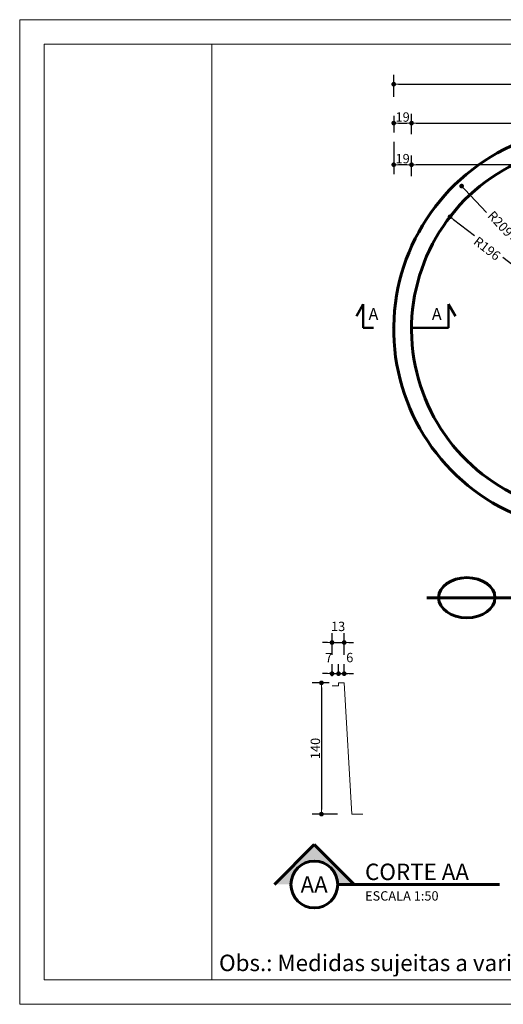
# Model space of a CAD drawing. Extents: x -40853 to -39368, y -1338 to -227.
# Drawn here: x -40853 to -40337, y -1338 to -288 of the extents above; entities that cross this region are included whole.
import ezdxf

# ---------------------------------------------------------------- set-up
doc = ezdxf.new("R2010")
doc.units = 0
doc.header["$LTSCALE"] = 80
doc.header["$XCLIPFRAME"] = 2
doc.header["$PDMODE"] = 2
doc.header["$PDSIZE"] = 10
doc.linetypes.add('DASHDOT', pattern=[1, 0.5, -0.25, 0, -0.25])
doc.layers.get('0').update_dxf_attribs({"linetype": 'CONTINUOUS'})
doc.layers.get('DEFPOINTS').update_dxf_attribs({"linetype": 'CONTINUOUS'})
for name, color, linetype, lineweight in [('P01', 1, 'CONTINUOUS', 9), ('P02', 2, 'CONTINUOUS', 20), ('P05', 5, 'CONTINUOUS', 50), ('P06', 6, 'CONTINUOUS', 60), ('TX100', 3, 'CONTINUOUS', 30), ('TX140', 5, 'CONTINUOUS', 50), ('TX80', 2, 'CONTINUOUS', 20)]:
    doc.layers.add(name, color=color, linetype=linetype, lineweight=lineweight)
doc.styles.add('R80E50', font='ROMANS.SHX', dxfattribs={"height": 10})
doc.styles.add('ROMANS', font='romans', dxfattribs={"height": 20})
doc.dimstyles.new('ESCALA 50', dxfattribs={"dimscale": 0, "dimtxt": 10, "dimasz": 5, "dimexe": 10, "dimexo": 10, "dimgap": 1.5, "dimtad": 1, "dimdec": 0, "dimzin": 12, "dimdsep": 46, "dimtxsty": 'R80E50', "dimblk1": 'DOT', "dimblk2": 'DOT', "dimsah": 1, "dimcen": 10, "dimclrd": 256, "dimclre": 256, "dimclrt": 2, "dimazin": 0, "dimtp": 2, "dimtm": 1, "dimtfac": 0.5, "dimtdec": 0, "dimtmove": 2, "dimatfit": 3, "dimldrblk": 'DOT', "dimfxl": 0, "dimtolj": 1, "dimtzin": 12, "dimarcsym": 0})
picture_1 = doc.add_image_def('image1.jpg', size_in_pixel=(960, 720))

# ---------------------------------------------------------------- blocks, each defined once
blk = doc.blocks.new('DOT')
at = {"color": 0, "linetype": 'ByBlock'}
blk.add_line((-0.5, 0), (-1, 0), dxfattribs=at)
at = {"color": 0, "linetype": 'ByBlock', "const_width": 0.5}
blk.add_lwpolyline([(-0.25, 0, 1), (0.25, 0, 1)], format="xyb", close=True, dxfattribs=at)
blk = doc.blocks.new('*D108')
at = {"layer": 'DEFPOINTS', "color": 0}
for p in [(-39709.8, -356.4), (-39709.8, -373.8), (-40453.8, -380)]:
    blk.add_point(p, dxfattribs=at)
at = {"layer": 'P01', "lineweight": -2}
for p, q in [((-40453.8, -370), (-40453.8, -346.4)), ((-39709.8, -363.8), (-39709.8, -346.4)), ((-40448.8, -356.4), (-39714.8, -356.4))]:
    blk.add_line(p, q, dxfattribs=at)
at = {"layer": 'P01', "lineweight": -2, "xscale": 5, "yscale": 5, "zscale": 5, "rotation": 180}
blk.add_blockref('DOT', (-40453.8, -356.4), dxfattribs=at)
at = {"layer": 'P01', "lineweight": -2, "xscale": 5, "yscale": 5, "zscale": 5}
blk.add_blockref('DOT', (-39709.8, -356.4), dxfattribs=at)
at = {"layer": 'P01', "color": 2, "insert": (-40081.8, -349.9), "char_height": 10, "attachment_point": 5, "style": 'R80E50'}
blk.add_mtext('\\A1;744', dxfattribs=at)
blk = doc.blocks.new('_DOT')
at = {"color": 0, "linetype": 'ByBlock'}
blk.add_line((-0.5, 0), (-1, 0), dxfattribs=at)
at = {"color": 0, "linetype": 'ByBlock', "const_width": 0.5}
blk.add_lwpolyline([(-0.25, 0, 1), (0.25, 0, 1)], format="xyb", close=True, dxfattribs=at)
blk = doc.blocks.new('*D111')
at = {"layer": 'DEFPOINTS', "color": 0}
for p in [(-40453.8, -380), (-40434.8, -397.9), (-40434.8, -419.8)]:
    blk.add_point(p, dxfattribs=at)
at = {"layer": 'P01', "lineweight": -2}
for p, q in [((-40434.8, -409.8), (-40434.8, -387.9)), ((-40453.8, -390), (-40453.8, -407.9)), ((-40448.8, -397.9), (-40439.8, -397.9))]:
    blk.add_line(p, q, dxfattribs=at)
at = {"layer": 'P01', "lineweight": -2, "xscale": 5, "yscale": 5, "zscale": 5, "rotation": 180}
blk.add_blockref('DOT', (-40453.8, -397.9), dxfattribs=at)
at = {"layer": 'P01', "lineweight": -2, "xscale": 5, "yscale": 5, "zscale": 5}
blk.add_blockref('DOT', (-40434.8, -397.9), dxfattribs=at)
at = {"layer": 'P01', "color": 2, "insert": (-40444.3, -391.4), "char_height": 10, "attachment_point": 5, "style": 'R80E50'}
blk.add_mtext('\\A1;19', dxfattribs=at)
blk = doc.blocks.new('*D112')
at = {"layer": 'DEFPOINTS', "color": 0}
for p in [(-39728.8, -397.9), (-40434.8, -419.8), (-39728.8, -424.2)]:
    blk.add_point(p, dxfattribs=at)
at = {"layer": 'P01', "lineweight": -2}
for p, q in [((-40434.8, -409.8), (-40434.8, -387.9)), ((-39728.8, -414.2), (-39728.8, -387.9)), ((-40429.8, -397.9), (-39733.8, -397.9))]:
    blk.add_line(p, q, dxfattribs=at)
at = {"layer": 'P01', "lineweight": -2, "xscale": 5, "yscale": 5, "zscale": 5, "rotation": 180}
blk.add_blockref('DOT', (-40434.8, -397.9), dxfattribs=at)
at = {"layer": 'P01', "lineweight": -2, "xscale": 5, "yscale": 5, "zscale": 5}
blk.add_blockref('DOT', (-39728.8, -397.9), dxfattribs=at)
at = {"layer": 'P01', "color": 2, "insert": (-40081.8, -391.4), "char_height": 10, "attachment_point": 5, "style": 'R80E50'}
blk.add_mtext('\\A1;706', dxfattribs=at)
blk = doc.blocks.new('*D120')
at = {"layer": 'DEFPOINTS', "color": 0}
for p in [(-40512.6, -985), (-40512.6, -994.8), (-40519.6, -997.8)]:
    blk.add_point(p, dxfattribs=at)
at = {"layer": 'P01', "lineweight": -2}
for p, q in [((-40519.6, -987.8), (-40519.6, -975)), ((-40512.6, -984.8), (-40512.6, -975)), ((-40524.6, -985), (-40529.6, -985)), ((-40519.6, -985), (-40512.6, -985)), ((-40507.6, -985), (-40502.6, -985))]:
    blk.add_line(p, q, dxfattribs=at)
at = {"layer": 'P01', "lineweight": -2, "xscale": 5, "yscale": 5, "zscale": 5}
blk.add_blockref('DOT', (-40519.6, -985), dxfattribs=at)
at = {"layer": 'P01', "lineweight": -2, "xscale": 5, "yscale": 5, "zscale": 5, "rotation": 180}
blk.add_blockref('DOT', (-40512.6, -985), dxfattribs=at)
at = {"layer": 'P01', "color": 2, "insert": (-40523.1, -967.8), "char_height": 10, "attachment_point": 5, "style": 'R80E50'}
blk.add_mtext('\\A1;7', dxfattribs=at)
blk = doc.blocks.new('*D121')
at = {"layer": 'DEFPOINTS', "color": 0}
for p in [(-40506.6, -985), (-40512.6, -994.8), (-40506.6, -994.7)]:
    blk.add_point(p, dxfattribs=at)
at = {"layer": 'P01', "lineweight": -2}
for p, q in [((-40512.6, -984.8), (-40512.6, -975)), ((-40506.6, -984.7), (-40506.6, -975)), ((-40517.6, -985), (-40522.6, -985)), ((-40512.6, -985), (-40506.6, -985)), ((-40501.6, -985), (-40496.6, -985))]:
    blk.add_line(p, q, dxfattribs=at)
at = {"layer": 'P01', "lineweight": -2, "xscale": 5, "yscale": 5, "zscale": 5}
blk.add_blockref('DOT', (-40512.6, -985), dxfattribs=at)
at = {"layer": 'P01', "lineweight": -2, "xscale": 5, "yscale": 5, "zscale": 5, "rotation": 180}
blk.add_blockref('DOT', (-40506.6, -985), dxfattribs=at)
at = {"layer": 'P01', "color": 2, "insert": (-40500.7, -967.8), "char_height": 10, "attachment_point": 5, "style": 'R80E50'}
blk.add_mtext('\\A1;6', dxfattribs=at)
blk = doc.blocks.new('*D122')
at = {"layer": 'DEFPOINTS', "color": 0}
for p in [(-40506.6, -951.8), (-40519.6, -975), (-40506.6, -975)]:
    blk.add_point(p, dxfattribs=at)
at = {"layer": 'P01', "lineweight": -2}
for p, q in [((-40519.6, -965), (-40519.6, -941.8)), ((-40506.6, -965), (-40506.6, -941.8)), ((-40524.6, -951.8), (-40529.6, -951.8)), ((-40519.6, -951.8), (-40506.6, -951.8)), ((-40501.6, -951.8), (-40496.6, -951.8))]:
    blk.add_line(p, q, dxfattribs=at)
at = {"layer": 'P01', "lineweight": -2, "xscale": 5, "yscale": 5, "zscale": 5}
blk.add_blockref('DOT', (-40519.6, -951.8), dxfattribs=at)
at = {"layer": 'P01', "lineweight": -2, "xscale": 5, "yscale": 5, "zscale": 5, "rotation": 180}
blk.add_blockref('DOT', (-40506.6, -951.8), dxfattribs=at)
at = {"layer": 'P01', "color": 2, "insert": (-40513.1, -934.6), "char_height": 10, "attachment_point": 5, "style": 'R80E50'}
blk.add_mtext('\\A1;13', dxfattribs=at)
blk = doc.blocks.new('*D123')
at = {"layer": 'DEFPOINTS', "color": 0}
for p in [(-40512.6, -994.8), (-40530.9, -1134.8), (-40503.6, -1134.8)]:
    blk.add_point(p, dxfattribs=at)
at = {"layer": 'P01', "lineweight": -2}
for p, q in [((-40522.6, -994.8), (-40540.9, -994.8)), ((-40530.9, -999.8), (-40530.9, -1129.8)), ((-40513.6, -1134.8), (-40540.9, -1134.8))]:
    blk.add_line(p, q, dxfattribs=at)
at = {"layer": 'P01', "lineweight": -2, "xscale": 5, "yscale": 5, "zscale": 5}
for p, rotation in [((-40530.9, -994.8), 90), ((-40530.9, -1134.8), 270)]:
    blk.add_blockref('DOT', p, dxfattribs=dict(at, rotation=rotation))
at = {"layer": 'P01', "color": 2, "insert": (-40537.4, -1064.8), "char_height": 10, "attachment_point": 5, "rotation": 90, "style": 'R80E50'}
blk.add_mtext('\\A1;140', dxfattribs=at)
blk = doc.blocks.new('*D135')
at = {"layer": 'DEFPOINTS', "color": 0}
for p in [(-40434.8, -442.3), (-39979.9, -459.5), (-40434.8, -464.4)]:
    blk.add_point(p, dxfattribs=at)
at = {"layer": 'P01', "lineweight": -2}
for p, q in [((-40434.8, -454.4), (-40434.8, -432.3)), ((-39979.9, -449.5), (-39979.9, -432.3)), ((-39984.9, -442.3), (-40429.8, -442.3))]:
    blk.add_line(p, q, dxfattribs=at)
at = {"layer": 'P01', "lineweight": -2, "xscale": 5, "yscale": 5, "zscale": 5, "rotation": 180}
blk.add_blockref('DOT', (-40434.8, -442.3), dxfattribs=at)
at = {"layer": 'P01', "lineweight": -2, "xscale": 5, "yscale": 5, "zscale": 5}
blk.add_blockref('DOT', (-39979.9, -442.3), dxfattribs=at)
at = {"layer": 'P01', "color": 2, "insert": (-40207.4, -435.8), "char_height": 10, "attachment_point": 5, "style": 'R80E50'}
blk.add_mtext('\\A1;455', dxfattribs=at)
blk = doc.blocks.new('*D136')
at = {"layer": 'DEFPOINTS', "color": 0}
for p in [(-40453.8, -407.9), (-40453.8, -442.3), (-40434.8, -464.4)]:
    blk.add_point(p, dxfattribs=at)
at = {"layer": 'P01', "lineweight": -2}
for p, q in [((-40453.8, -417.9), (-40453.8, -452.3)), ((-40434.8, -454.4), (-40434.8, -432.3)), ((-40439.8, -442.3), (-40448.8, -442.3))]:
    blk.add_line(p, q, dxfattribs=at)
at = {"layer": 'P01', "lineweight": -2, "xscale": 5, "yscale": 5, "zscale": 5, "rotation": 180}
blk.add_blockref('DOT', (-40453.8, -442.3), dxfattribs=at)
at = {"layer": 'P01', "lineweight": -2, "xscale": 5, "yscale": 5, "zscale": 5}
blk.add_blockref('DOT', (-40434.8, -442.3), dxfattribs=at)
at = {"layer": 'P01', "color": 2, "insert": (-40444.3, -435.8), "char_height": 10, "attachment_point": 5, "style": 'R80E50'}
blk.add_mtext('\\A1;19', dxfattribs=at)
blk = doc.blocks.new('*D161')
at = {"layer": 'DEFPOINTS', "color": 0}
for p in [(-40381.4, -465), (-40238.8, -617.7)]:
    blk.add_point(p, dxfattribs=at)
at = {"layer": 'P01', "lineweight": -2}
for p, q in [((-40378, -468.6), (-40355, -493.3)), ((-40238.8, -617.7), (-40329.2, -520.9))]:
    blk.add_line(p, q, dxfattribs=at)
at = {"layer": 'P01', "lineweight": -2, "xscale": 5, "yscale": 5, "zscale": 5, "rotation": 133.0501794478396}
blk.add_blockref('DOT', (-40381.4, -465), dxfattribs=at)
at = {"layer": 'P01', "color": 2, "insert": (-40340.1, -505.3), "char_height": 10, "attachment_point": 5, "rotation": 313.0502, "style": 'R80E50'}
blk.add_mtext('\\A1;R209', dxfattribs=at)
blk = doc.blocks.new('*D162')
at = {"layer": 'DEFPOINTS', "color": 0}
for p in [(-40393.8, -497.8), (-40238.8, -617.7)]:
    blk.add_point(p, dxfattribs=at)
at = {"layer": 'P01', "lineweight": -2}
for p, q in [((-40389.9, -500.8), (-40367.8, -517.9)), ((-40238.8, -617.7), (-40337.5, -541.3))]:
    blk.add_line(p, q, dxfattribs=at)
at = {"layer": 'P01', "lineweight": -2, "xscale": 5, "yscale": 5, "zscale": 5, "rotation": 142.2840878729065}
blk.add_blockref('DOT', (-40393.8, -497.8), dxfattribs=at)
at = {"layer": 'P01', "color": 2, "insert": (-40354.2, -531.6), "char_height": 10, "attachment_point": 5, "rotation": 322.2841, "style": 'R80E50'}
blk.add_mtext('\\A1;R196', dxfattribs=at)

msp = doc.modelspace()

# ---------------------------------------------------------------- hatches: boundary and pattern name
at = {"layer": 'P02'}
msp.add_hatch(color=256, dxfattribs=at).paths.add_polyline_path([(-40538.5, -1167.3), (-40581, -1209.8), (-40563.5, -1209.8, -1), (-40513.5, -1209.8), (-40496, -1209.8)])

# ---------------------------------------------------------------- linework, layer by layer
at = {"layer": 'P01', "ltscale": 2}
msp.add_lwpolyline([(-39367.7, -287.6), (-39367.7, -1337.6), (-40852.7, -1337.6), (-40852.7, -287.6), (-39367.7, -287.6)], dxfattribs=at)
msp.add_lwpolyline([(-39393.7, -313.6), (-39393.7, -1311.6), (-40826.7, -1311.6), (-40826.7, -313.6)], close=True, dxfattribs=at)
at = {"layer": 'P01', "ltscale": 0.9}
msp.add_lwpolyline([(-40647.9, -313.6), (-40647.9, -1311.6), (-40826.7, -1311.6), (-40826.7, -313.6)], close=True, dxfattribs=at)
at = {"layer": 'P02'}
msp.add_lwpolyline([(-40519.6, -997.8), (-40512.6, -997.8), (-40512.6, -994.8), (-40506.6, -994.8), (-40498.6, -1134.8), (-40486.6, -1134.8)], dxfattribs=at)
at = {"layer": 'P05', "linetype": 'DASHDOT'}
for p, q in [((-40493.6, -603.6), (-40486.4, -591.1)), ((-40486.4, -616.1), (-40486.4, -591.1)), ((-40388.1, -603.6), (-40395.3, -591.1)), ((-40395.3, -616.1), (-40395.3, -591.1)), ((-40395.3, -616.1), (-40486.4, -616.1))]:
    msp.add_line(p, q, dxfattribs=at)
at = {"layer": 'P06'}
for p, q in [((-40014.1, -904), (-40418.4, -904)), ((-40581, -1209.8), (-40538.5, -1167.3)), ((-40496, -1209.8), (-40538.5, -1167.3)), ((-40496, -1209.8), (-40513.5, -1209.8)), ((-40496, -1209.8), (-40341, -1209.8))]:
    msp.add_line(p, q, dxfattribs=at)
msp.add_circle((-40538.5, -1209.8), 25, dxfattribs=at)
for centre, radius, start, end in [((-40238.8, -617.7), 215, 45.6346, 252.4565), ((-40238.8, -617.7), 196, 44.5758, 251.6188), ((-40538.5, -1209.8), 25, 0, 180)]:
    msp.add_arc(centre, radius, start, end, dxfattribs=at)
msp.add_ellipse((-40375.9, -904), major_axis=(-30, 0), ratio=0.712922, dxfattribs=at)

# ---------------------------------------------------------------- texts
at = {"layer": 'P02', "style": 'ROMANS'}
msp.add_text('Obs.: Medidas sujeitas a variação para mais ou para menos.', height=17.5, dxfattribs=at).set_placement((-40640.1, -1302.2))
at = {"layer": 'TX100', "style": 'ROMANS'}
for p in [(-40480.6, -607.7), (-40413.1, -607.7)]:
    msp.add_text('A', height=12.5, dxfattribs=at).set_placement(p)
at = {"layer": 'TX140', "style": 'ROMANS'}
for s, p in [('CORTE AA', (-40484.4, -1205.1)), ('AA', (-40553.2, -1218.7))]:
    msp.add_text(s, height=17.5, dxfattribs=at).set_placement(p)
at = {"layer": 'TX80', "style": 'ROMANS'}
msp.add_text('ESCALA 1:50', height=10, dxfattribs=at).set_placement((-40484.4, -1227))

# ---------------------------------------------------------------- dimensions: what is measured, and where the dimension line sits
at = {"layer": 'P01'}
for base, p1, p2, picture, middle in [((-39709.8, -356.4), (-40453.8, -380), (-39709.8, -373.8), '*D108', (-40081.8, -349.9)), ((-40434.8, -397.9), (-40453.8, -380), (-40434.8, -419.8), '*D111', (-40444.3, -391.4)), ((-39728.8, -397.9), (-40434.8, -419.8), (-39728.8, -424.2), '*D112', (-40081.8, -391.4)), ((-40453.8, -442.3), (-40434.8, -464.4), (-40453.8, -407.9), '*D136', (-40444.3, -435.8)), ((-40434.8, -442.3), (-39979.9, -459.5), (-40434.8, -464.4), '*D135', (-40207.4, -435.8)), ((-40506.6, -951.8), (-40519.6, -975), (-40506.6, -975), '*D122', (-40513.1, -934.6))]:
    dim = msp.add_linear_dim(base=base, p1=p1, p2=p2, dimstyle='ESCALA 50', override={"dimscale": 1}, dxfattribs=at)
    dim.commit()
    dim.dimension.update_dxf_attribs({"geometry": picture, "text_midpoint": middle})
for mpoint, picture, middle in [((-40381.4, -465), '*D161', (-40340.1, -505.3)), ((-40393.8, -497.8), '*D162', (-40354.2, -531.6))]:
    dim = msp.add_radius_dim(center=(-40238.8, -617.7), mpoint=mpoint, dimstyle='ESCALA 50', override={"dimscale": 1}, dxfattribs=at)
    dim.commit()
    dim.dimension.update_dxf_attribs({"geometry": picture, "text_midpoint": middle, "dimtype": 164})
for base, p1, p2, picture, middle in [((-40512.6, -985), (-40519.6, -997.8), (-40512.6, -994.8), '*D120', (-40523.1, -967.8)), ((-40506.6, -985), (-40512.6, -994.8), (-40506.6, -994.7), '*D121', (-40500.7, -967.8))]:
    dim = msp.add_linear_dim(base=base, p1=p1, p2=p2, dimstyle='ESCALA 50', override={"dimscale": 1}, dxfattribs=at)
    dim.commit()
    dim.dimension.update_dxf_attribs({"geometry": picture, "text_midpoint": middle, "dimtype": 160})
dim = msp.add_linear_dim(base=(-40530.9, -1134.8), p1=(-40512.6, -994.8), p2=(-40503.6, -1134.8), angle=90, dimstyle='ESCALA 50', override={"dimscale": 1}, dxfattribs=at)
dim.commit()
dim.dimension.update_dxf_attribs({"geometry": '*D123', "text_midpoint": (-40537.4, -1064.8)})

# ---------------------------------------------------------------- referenced raster images: frames only (the image files are external)
at = {"layer": 'P01', "ltscale": 0.9}
image = msp.add_image(picture_1, insert=(-40826.7, -313.6), size_in_units=(998, 748.5), rotation=-90, dxfattribs=at)
image.set_boundary_path([(-0.5, 547.54), (959.5, 719.5)])

doc.saveas('drawing.dxf')
